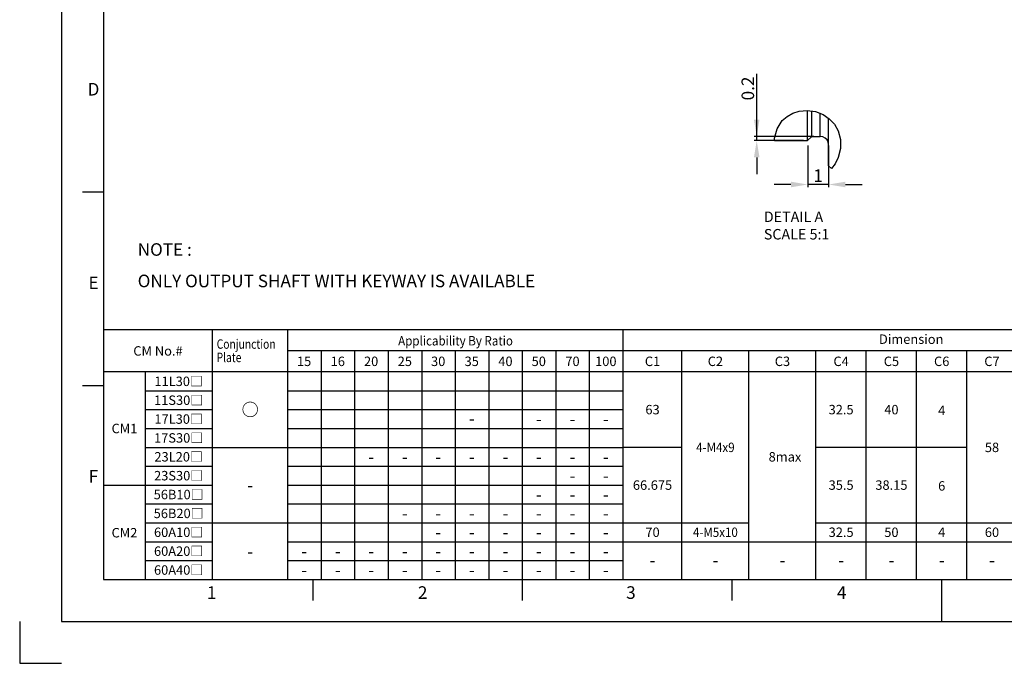
# Model space of a CAD drawing. Units: millimetres. Extents: x -10 to 430, y -10 to 307.
# Drawn here: x -10 to 225, y -10 to 144 of the extents above; entities that cross this region are included whole.
import ezdxf
from ezdxf.enums import TextEntityAlignment as Align

# ---------------------------------------------------------------- set-up
doc = ezdxf.new("R2010")
doc.units = ezdxf.units.MM
doc.header["$LTSCALE"] = 23.1
doc.header["$PDMODE"] = 3
doc.header["$PDSIZE"] = 11.312
doc.layers.get('0').update_dxf_attribs({"linetype": 'CONTINUOUS'})
doc.layers.get('DEFPOINTS').update_dxf_attribs({"color": 2, "linetype": 'CONTINUOUS'})
doc.layers.add('Dimension', color=3, linetype='CONTINUOUS')
doc.styles.add('ROMAN', font='romand.shx', dxfattribs={"width": 0.9, "bigfont": 'bigfont.shx'})
doc.styles.get("Standard").update_dxf_attribs({"font": 'simplex.shx', "width": 0.9, "bigfont": 'bigfont.shx'})
doc.dimstyles.new('DIMSTYLE_1', dxfattribs={"dimtxt": 3, "dimasz": 4, "dimexe": 0.625, "dimexo": 0.625, "dimtad": 1, "dimdec": 3, "dimdsep": 46, "dimtxsty": 'STANDARD', "dimcen": 0.09, "dimazin": 2, "dimtp": 0.2, "dimtm": 0.2, "dimtfac": 1, "dimtdec": 3, "dimtmove": 0, "dimatfit": 3, "dimfxl": 1, "dimtolj": 1, "dimarcsym": 0})

# ---------------------------------------------------------------- blocks, each defined once
blk = doc.blocks.new('*D2')
at = {"layer": 'DEFPOINTS', "color": 0}
for p in [(165.86, 115.65), (180.1, 115.65), (177.66, 114.65)]:
    blk.add_point(p, dxfattribs=at)
at = {"layer": 'Dimension', "color": 0, "linetype": 'Continuous', "lineweight": -2}
for p, q in [((165.86, 115.65), (165.86, 130.56)), ((165.86, 119.65), (165.86, 123.65)), ((179.47, 115.65), (165.24, 115.65)), ((165.86, 114.65), (165.86, 115.65)), ((177.03, 114.65), (165.24, 114.65)), ((165.86, 110.65), (165.86, 106.65))]:
    blk.add_line(p, q, dxfattribs=at)
at = {"layer": 'Dimension', "color": 0}
for points in [[(165.2, 119.65), (166.53, 119.65), (165.86, 115.65)], [(166.53, 110.65), (165.2, 110.65), (165.86, 114.65)]]:
    blk.add_solid(points, dxfattribs=at)
at = {"layer": 'Dimension', "color": 0, "insert": (163.74, 127.1), "char_height": 3, "attachment_point": 5, "rotation": 90}
blk.add_mtext('\\A1;0.2', dxfattribs=at)
blk = doc.blocks.new('*D3')
at = {"layer": 'DEFPOINTS', "color": 0}
for p in [(178.02, 114.15), (183.02, 114.15), (178.02, 104.19)]:
    blk.add_point(p, dxfattribs=at)
at = {"layer": 'Dimension', "color": 0, "linetype": 'Continuous', "lineweight": -2}
for p, q in [((178.02, 113.53), (178.02, 103.57)), ((183.02, 113.53), (183.02, 103.57)), ((174.02, 104.19), (170.02, 104.19)), ((183.02, 104.19), (178.02, 104.19)), ((187.02, 104.19), (191.02, 104.19))]:
    blk.add_line(p, q, dxfattribs=at)
at = {"layer": 'Dimension', "color": 0}
for points in [[(174.02, 103.53), (174.02, 104.86), (178.02, 104.19)], [(187.02, 104.86), (187.02, 103.53), (183.02, 104.19)]]:
    blk.add_solid(points, dxfattribs=at)
at = {"layer": 'Dimension', "color": 0, "insert": (180.52, 106.32), "char_height": 3, "attachment_point": 5}
blk.add_mtext('\\A1;1', dxfattribs=at)
blk = doc.blocks.new('A3_E')
at = {"color": 7, "linetype": 'Continuous'}
for p, q in [((10, 102.33), (5, 102.33)), ((10, 56.17), (5, 56.17)), ((60, 5), (60, 10)), ((110, 5), (110, 10)), ((160, 5), (160, 10)), ((210, 0), (210, 10))]:
    blk.add_line(p, q, dxfattribs=at)
blk.add_lwpolyline([(10, 10), (410, 10), (410, 287), (10, 287)], close=True, dxfattribs=at)
at = {"layer": 'DEFPOINTS'}
for p, q in [((-10, 0), (-10, -10)), ((-10, -10), (0, -10))]:
    blk.add_line(p, q, dxfattribs=at)
at = {"layer": 'DEFPOINTS', "color": 6, "linetype": 'Continuous'}
blk.add_lwpolyline([(0, 0), (420, 0), (420, 297), (0, 297)], close=True, dxfattribs=at)
at = {"layer": 'DEFPOINTS'}
blk.add_point((0.1, 5), dxfattribs=at)
at = {"color": 7, "linetype": 'Continuous'}
for s, p in [('D', (7.61, 125.42)), ('E', (7.61, 79.25)), ('F', (7.61, 33.08))]:
    blk.add_text(s, height=3, dxfattribs=at).set_placement(p, align=Align.CENTER)
for s, p in [('1', (34.66, 5.37)), ('2', (85.02, 5.37)), ('3', (134.71, 5.37)), ('4', (185, 5.37))]:
    blk.add_text(s, height=3, dxfattribs=at).set_placement(p)

msp = doc.modelspace()

# ---------------------------------------------------------------- linework, layer by layer
at = {"color": 7, "linetype": 'Continuous'}
for p, q in [((171.9701, 119.4208), (173.1241, 120.4456)), ((173.1241, 120.4456), (174.4805, 121.2064)), ((174.4805, 121.2064), (175.9678, 121.6861)), ((175.9678, 121.6861), (177.9225, 121.8723)), ((177.9225, 121.8723), (179.8672, 121.6008)), ((178.0158, 114.6508), (178.0158, 121.8592)), ((179.0158, 115.6508), (179.0158, 121.7196)), ((179.8672, 121.6008), (181.6978, 120.8866)), ((181.0158, 115.6508), (181.0158, 121.1527)), ((181.6978, 120.8866), (183.181, 119.8699)), ((183.0158, 108.6508), (183.0158, 119.9832)), ((183.181, 119.8699), (184.4059, 118.5606)), ((170.1267, 115.236), (170.7488, 117.4868)), ((170.7488, 117.4868), (171.9701, 119.4208)), ((184.4059, 118.5606), (185.2957, 117.0222)), ((170.1212, 114.6508), (170.1267, 115.236)), ((178.0158, 114.6508), (179.0158, 115.6508)), ((179.0158, 115.6508), (181.0158, 115.6508)), ((185.2957, 117.0222), (185.8444, 114.9473)), ((170.1212, 114.6508), (178.0158, 114.6508)), ((185.8444, 114.9473), (185.8306, 112.7688)), ((185.2957, 110.6259), (184.5514, 109.0926)), ((185.8306, 112.7688), (185.2957, 110.6259)), ((183.0157, 108.6508), (183.689, 107.9775)), ((184.5514, 109.0926), (183.689, 107.9775))]:
    msp.add_line(p, q, dxfattribs=at)
msp.add_lwpolyline([(183.0158, 113.6508), (182.9179, 114.2688), (182.6338, 114.8263), (182.1913, 115.2688), (181.6338, 115.5529), (181.0158, 115.6508)], dxfattribs=at)
at = {"layer": 'Dimension', "ltscale": 100}
for p, q in [((10, 69.58), (10, 10)), ((284, 69.5), (10, 69.5)), ((36, 10), (36, 69.5)), ((54, 10), (54, 69.5)), ((134, 10), (134, 69.5)), ((284, 64.5), (54, 64.5)), ((62, 10), (62, 64.5)), ((70, 10), (70, 64.5)), ((78, 10), (78, 64.5)), ((86, 10), (86, 64.5)), ((94, 10), (94, 64.5)), ((102, 10), (102, 64.5)), ((110, 10), (110, 64.5)), ((118, 10), (118, 64.5)), ((126, 10), (126, 64.5)), ((148, 10), (148, 64.5)), ((164, 10), (164, 64.5)), ((180, 10), (180, 64.5)), ((192, 10), (192, 64.5)), ((204, 10), (204, 64.5)), ((216, 10), (216, 64.5)), ((284, 59.5), (10, 59.5)), ((20, 10), (20, 59.5)), ((20, 55), (36, 55)), ((54, 55), (134, 55)), ((20, 50.5), (36, 50.5)), ((54, 50.5), (134, 50.5)), ((20, 46), (36, 46)), ((54, 46), (134, 46)), ((20, 41.5), (54, 41.5)), ((54, 41.5), (134, 41.5)), ((148, 41.5), (134, 41.5)), ((216, 41.5), (180, 41.5)), ((20, 37), (36, 37)), ((54, 37), (134, 37)), ((10, 32.5), (36, 32.5)), ((54, 32.5), (134, 32.5)), ((20, 28), (36, 28)), ((54, 28), (134, 28)), ((20, 23.5), (54, 23.5)), ((54, 23.5), (134, 23.5)), ((134, 23.5), (164, 23.5)), ((180, 23.5), (274, 23.5)), ((20, 19), (36, 19)), ((54, 19), (284, 19)), ((20, 14.5), (36, 14.5)), ((54, 14.5), (134, 14.5)), ((10, 10), (284, 10))]:
    msp.add_line(p, q, dxfattribs=at)

# ---------------------------------------------------------------- block references
msp.add_blockref('A3_E', (0, 0))

# ---------------------------------------------------------------- texts
at = {"style": 'ROMAN', "width": 0.9}
for s, p in [('Applicability By Ratio ', (94.3042, 66.925)), ('4-M4x9', (156, 41.5)), ('4-M5x10', (156, 21.2534))]:
    msp.add_text(s, height=2.25, dxfattribs=at).set_placement(p, align=Align.MIDDLE_CENTER)
at = {"style": 'ROMAN'}
msp.add_text('Dimension\u3000\u3000\u3000\u3000\u3000\u3000\u3000\u3000\u3000\u3000  \u3000\u3000\u3000\u3000\u3000\u3000[Unit : mm]', height=2.25, dxfattribs=at).set_placement((195.0267, 67.3), align=Align.MIDDLE_LEFT)
at = {"style": 'ROMAN', "width": 0.8}
for s, p in [('Conjunction ', (37.0067, 65.0185)), ('Plate', (36.9774, 61.8275))]:
    msp.add_text(s, height=2.25, dxfattribs=at).set_placement(p)
at = {"style": 'ROMAN'}
for s, height, p in [('CM No.#', 2.25, (23, 64.5)), ('15', 2.25, (57.8571, 62.02)), ('16', 2.25, (65.9, 62.02)), ('20', 2.25, (73.8571, 62.02)), ('25', 2.25, (81.9, 62.02)), ('30', 2.25, (89.8571, 62.02)), ('35', 2.25, (97.8571, 62.02)), ('40', 2.25, (105.9, 62.02)), ('50', 2.25, (113.8571, 62.02)), ('70', 2.25, (121.9, 62.02)), ('100', 2.25, (129.8571, 62.02)), ('C1', 2.25, (141, 62.02)), ('C2', 2.25, (156, 62.02)), ('C3', 2.25, (172, 62.02)), ('C4', 2.25, (186, 62.02)), ('C5', 2.25, (198, 62.02)), ('C6', 2.25, (210, 62.02)), ('C7', 2.25, (222, 62.02)), ('11L30□', 2.25, (27.92, 57.25)), ('11S30□', 2.25, (27.92, 52.75)), ('○', 3, (45, 50.5)), ('17L30□', 2.25, (27.92, 48.25)), ('63', 2.25, (141, 50.5)), ('32.5', 2.25, (186, 50.5)), ('40', 2.25, (198, 50.5)), ('4', 2.25, (210, 50.3116)), ('CM1', 2.25, (15, 46)), ('-', 3, (97.9, 48.3649)), ('-', 3, (113.8571, 48.25)), ('-', 3, (121.9, 48.25)), ('-', 3, (129.8571, 48.25)), ('17S30□', 2.25, (27.92, 43.75)), ('58', 2.25, (222, 41.5)), ('23L20□', 2.25, (27.92, 39.25)), ('8max', 2.25, (172.606, 39.25)), ('-', 3, (73.8571, 39.25)), ('-', 3, (81.9, 39.25)), ('-', 3, (89.8571, 39.25)), ('-', 3, (97.9, 39.25)), ('-', 3, (105.9, 39.25)), ('-', 3, (113.8571, 39.25)), ('-', 3, (121.9, 39.25)), ('-', 3, (129.8571, 39.25)), ('23S30□', 2.25, (27.92, 34.75)), ('-', 3, (121.9, 34.75)), ('-', 3, (129.8571, 34.75)), ('66.675', 2.25, (141, 32.5)), ('35.5', 2.25, (186, 32.5)), ('38.15', 2.25, (198, 32.5)), ('6', 2.25, (210, 32.3116)), ('56B10□', 2.25, (27.92, 30.25)), ('-', 3, (45, 32.4893)), ('-', 3, (113.8571, 30.25)), ('-', 3, (121.9, 30.25)), ('-', 3, (129.8571, 30.25)), ('56B20□', 2.25, (27.92, 25.75)), ('-', 3, (81.9, 25.75)), ('-', 3, (89.8571, 25.75)), ('-', 3, (97.9, 25.75)), ('-', 3, (105.9, 25.75)), ('-', 3, (113.8571, 25.75)), ('-', 3, (121.9, 25.75)), ('-', 3, (129.8571, 25.75)), ('CM2', 2.25, (15, 21.1415)), ('60A10□', 2.25, (27.92, 21.25)), ('70', 2.25, (141, 21.2534)), ('32.5', 2.25, (186, 21.2534)), ('50', 2.25, (198, 21.2534)), ('4', 2.25, (210, 21.2534)), ('60', 2.25, (222, 21.2534)), ('-', 3, (89.8571, 21.25)), ('-', 3, (97.9, 21.25)), ('-', 3, (105.9, 21.25)), ('-', 3, (113.8571, 21.25)), ('-', 3, (121.9, 21.25)), ('-', 3, (129.8571, 21.25)), ('60A20□', 2.25, (27.92, 16.75)), ('-', 3, (45, 16.6831)), ('-', 3, (57.9, 16.75)), ('-', 3, (65.9, 16.75)), ('-', 3, (73.8571, 16.75)), ('-', 3, (81.9, 16.75)), ('-', 3, (89.8571, 16.75)), ('-', 3, (97.9, 16.75)), ('-', 3, (105.9, 16.75)), ('-', 3, (113.8571, 16.75)), ('-', 3, (121.9, 16.75)), ('-', 3, (129.8571, 16.75)), ('-', 3, (141, 14.6151)), ('-', 3, (156, 14.6151)), ('-', 3, (172, 14.6151)), ('-', 3, (186, 14.6151)), ('-', 3, (198, 14.6151)), ('-', 3, (210, 14.6151)), ('-', 3, (222, 14.6151)), ('60A40□', 2.25, (27.92, 12.25)), ('-', 3, (57.9, 12.25)), ('-', 3, (65.9, 12.25)), ('-', 3, (73.8571, 12.25)), ('-', 3, (81.9, 12.25)), ('-', 3, (89.8571, 12.25)), ('-', 3, (97.9, 12.25)), ('-', 3, (105.9, 12.25)), ('-', 3, (113.8571, 12.25)), ('-', 3, (121.9, 12.25)), ('-', 3, (129.8571, 12.25))]:
    msp.add_text(s, height=height, dxfattribs=at).set_placement(p, align=Align.MIDDLE_CENTER)
at = {"insert": (18.1516, 90.1894), "char_height": 3, "width": 170.725503, "attachment_point": 1, "line_spacing_factor": 1.5}
msp.add_mtext('{NOTE :  \\P      ONLY OUTPUT SHAFT WITH KEYWAY IS AVAILABLE}', dxfattribs=at)
at = {"layer": 'Dimension', "linetype": 'Continuous', "insert": (167.5573, 97.7465), "char_height": 2.5, "width": 18, "attachment_point": 1}
msp.add_mtext('DETAIL A\\PSCALE 5:1', dxfattribs=at)

# ---------------------------------------------------------------- dimensions: what is measured, and where the dimension line sits
at = {"layer": 'Dimension', "linetype": 'Continuous'}
for base, p1, p2, angle, text, picture, middle in [((165.8625, 115.6508), (177.6598, 114.6508), (180.0998, 115.6508), 90, '0.2', '*D2', (165.8625, 127.1043)), ((178.0158, 104.194), (183.0158, 114.1508), (178.0158, 114.1508), 180, '1', '*D3', (180.5158, 104.194))]:
    dim = msp.add_linear_dim(base=base, p1=p1, p2=p2, angle=angle, text=text, dimstyle='DIMSTYLE_1', dxfattribs=at)
    dim.commit()
    dim.dimension.update_dxf_attribs({"geometry": picture, "text_midpoint": middle, "dimtype": 160})

doc.saveas('drawing.dxf')
